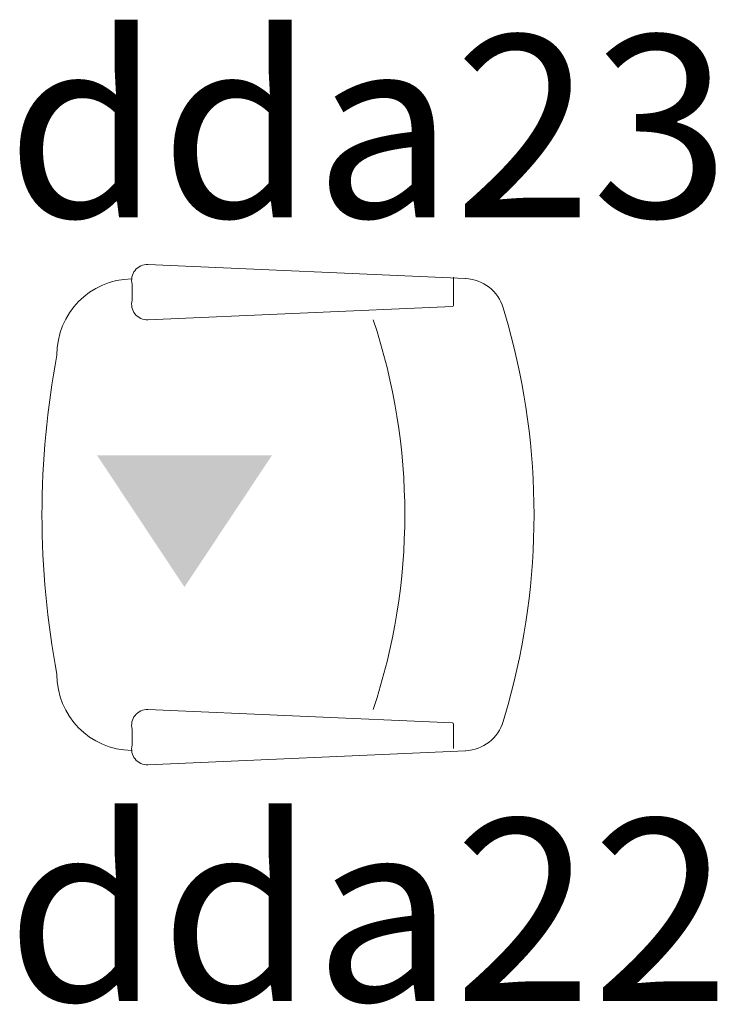
# Model space of a CAD drawing. Units: inches. Extents: x 2414 to 2582, y -227 to -117.
# Drawn here: x 2564 to 2565, y -147 to -146 of the extents above; entities that cross this region are included whole.
import ezdxf

# ---------------------------------------------------------------- set-up
doc = ezdxf.new("R2010")
doc.units = ezdxf.units.IN
doc.header["$MEASUREMENT"] = 0
doc.layers.add('SILLAS', color=251, linetype='Continuous', lineweight=15)
doc.layers.add('TEXT', color=7, linetype='Continuous')
doc.styles.add('ARIAL', font='ARIAL.TTF')

# ---------------------------------------------------------------- blocks, each defined once
blk = doc.blocks.new('A$C45DF7E13')
at = {"layer": 'SILLAS', "color": 150}
for p, q in [((0.0612, 0.4737), (0.0442, 0.4686)), ((0.4472, 0.4737), (0.4643, 0.4686)), ((0.0143, 0.4305), (0, 0.1076)), ((0.4941, 0.4305), (0.5084, 0.1076)), ((0.0415, 0.418), (0.0166, 0.418)), ((0.0426, 0.417), (0.0563, 0.1076)), ((0.4659, 0.417), (0.4521, 0.1076)), ((0.4669, 0.418), (0.4957, 0.418)), ((0.02, 0.0916), (0.0363, 0.0916)), ((0.4885, 0.0916), (0.4721, 0.0916))]:
    blk.add_line(p, q, dxfattribs=at)
for centre, radius, start, end in [((0.2542, -0.2211), 0.7211, 74.4748, 105.5252), ((0.056, 0.4287), 0.0417, 106.4199, 177.4596), ((0.4525, 0.4287), 0.0417, 2.5404, 73.5801), ((0.0415, 0.417), 0.00104, 2.5404, 90), ((0.4669, 0.417), 0.00104, 90, 177.4596), ((0.2543, -0.258), 0.6267, 71.5812, 108.4188), ((0.016, 0.1071), 0.016, 178.1708, 284.5154), ((0.0403, 0.1071), 0.016, 255.4846, 1.8292), ((0.4681, 0.1071), 0.016, 178.1708, 284.5154), ((0.4925, 0.1071), 0.016, 255.4846, 1.8292), ((0.0916, 0.0921), 0.0769, 180.7158, 270.3544), ((0.4169, 0.0921), 0.0769, 269.6456, 359.2842), ((0.2542, 0.8734), 0.8734, 259.2995, 280.7005)]:
    blk.add_arc(centre, radius, start, end, dxfattribs=at)

msp = doc.modelspace()

# ---------------------------------------------------------------- hatches: boundary and pattern name
at = {"layer": 'TEXT'}
h = msp.add_hatch(color=256, dxfattribs=at)
h.set_gradient(color1=(240, 240, 255), one_color=1, tint=1)
h.paths.add_polyline_path([(2564.2612, -146.581), (2564.3501, -146.4472), (2564.1724, -146.4472)])

# ---------------------------------------------------------------- block references
at = {"layer": 'SILLAS', "xscale": -1, "rotation": 270}
msp.add_blockref('A$C45DF7E13', (2564.1164, -146.7617, -0.0064), dxfattribs=at)

# ---------------------------------------------------------------- texts
at = {"layer": 'TEXT', "style": 'ARIAL'}
for s, p in [('dda23', (2564.0804, -146.2053, -0.0064)), ('dda22', (2564.0804, -147.0017, -0.0064))]:
    msp.add_text(s, height=0.1849, dxfattribs=at).set_placement(p)

doc.saveas('drawing.dxf')
